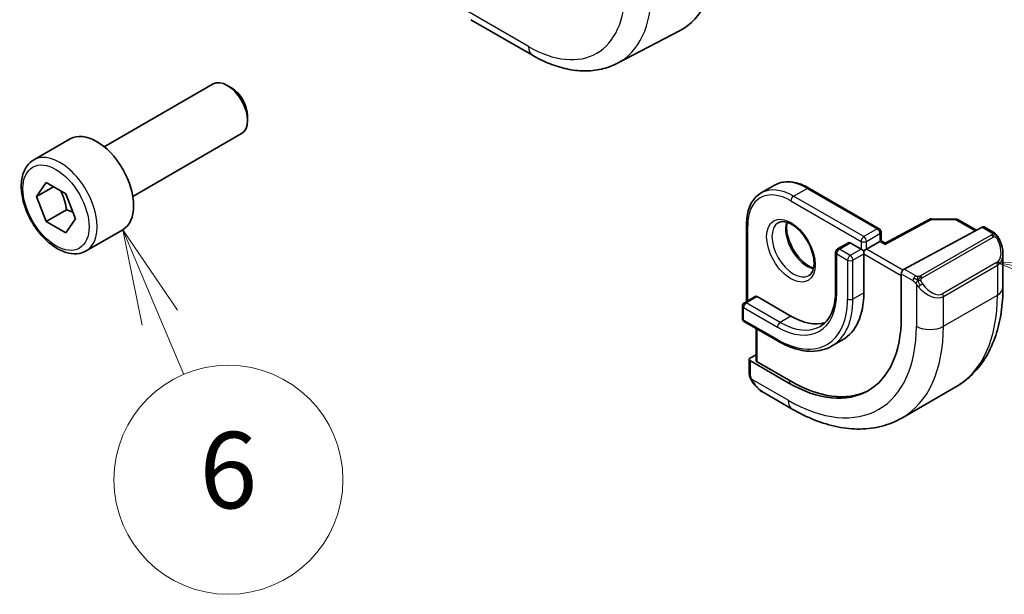
# Model space of a CAD drawing. Units: millimetres. Extents: x 29 to 3979, y 16 to 718.
# Drawn here: x 536 to 587, y 227 to 257 of the extents above; entities that cross this region are included whole.
import ezdxf

# ---------------------------------------------------------------- set-up
doc = ezdxf.new("R2010")
doc.units = ezdxf.units.MM
doc.header["$LTSCALE"] = 2
doc.layers.add('Symbol (TK)', color=100, linetype='Continuous', lineweight=18, true_color=0x00ff3f)
doc.layers.add('Visible (ISO)', color=7, linetype='Continuous', lineweight=35)
doc.layers.add('Visible Narrow (ISO)', color=7, linetype='Continuous', lineweight=25)
doc.styles.add('Note Text (TK2)', font='MS PGothic.ttf')

# ---------------------------------------------------------------- blocks, each defined once
blk = doc.blocks.new('バルーン5')
at = {"layer": 'Symbol (TK)', "color": 100, "true_color": 0x00ff40}
for p, q in [((295.944, 122.408), (293.395, 122.367)), ((295.854, 121.916), (293.395, 122.367)), ((293.395, 122.367), (295.764, 121.424)), ((295.854, 121.916), (305.581, 120.134))]:
    blk.add_line(p, q, dxfattribs=at)
at = {"layer": 'Symbol (TK)'}
blk.add_circle((308.53, 119.594), 3, dxfattribs=at)
at = {"layer": 'Symbol (TK)', "color": 7, "insert": (308.53, 119.588), "char_height": 2, "attachment_point": 5, "style": 'Note Text (TK2)'}
blk.add_mtext('5', dxfattribs=at)
blk = doc.blocks.new('バルーン6')
at = {"layer": 'Symbol (TK)', "color": 100, "true_color": 0x00ff40}
for p, q in [((271.478, 120.923), (270.505, 123.226)), ((271.939, 121.118), (270.505, 123.226)), ((270.505, 123.226), (271.018, 120.729)), ((271.478, 120.923), (272.109, 119.431))]:
    blk.add_line(p, q, dxfattribs=at)
at = {"layer": 'Symbol (TK)'}
blk.add_circle((273.273, 116.677), 3, dxfattribs=at)
at = {"layer": 'Symbol (TK)', "color": 7, "insert": (273.273, 116.671), "char_height": 2, "attachment_point": 5, "style": 'Note Text (TK2)'}
blk.add_mtext('6', dxfattribs=at)

msp = doc.modelspace()

# ---------------------------------------------------------------- linework, layer by layer
at = {"layer": 'Visible (ISO)'}
for p, q in [((559.2472, 257.4587), (562.4705, 255.5977)), ((566.9214, 255.1736), (570.2053, 256.8867)), ((540.0384, 250.7986), (545.7401, 254.0905)), ((546.707, 253.891), (546.4901, 254.0162)), ((547.5508, 252.4295), (547.5508, 252.1791)), ((536.3518, 250.1135), (538.2609, 251.2158)), ((541.5384, 248.2005), (547.2401, 251.4924)), ((536.494, 248.1987), (537.0043, 248.9247)), ((537.3779, 248.709), (536.494, 248.1987)), ((537.0043, 248.9247), (538.0249, 248.3354)), ((574.4537, 248.3822), (575.1608, 248.7905)), ((576.9608, 248.632), (580.6377, 246.5091)), ((537.0043, 246.8834), (536.494, 248.1987)), ((538.0249, 248.3354), (538.5352, 247.0202)), ((538.065, 247.4958), (537.0043, 246.8834)), ((538.0249, 246.2942), (537.0043, 246.8834)), ((538.5352, 247.0202), (538.0249, 246.2942)), ((573.6909, 246.7441), (573.6909, 242.6955)), ((583.2867, 247.0035), (580.9605, 245.7511)), ((581.9392, 244.3836), (586.0373, 246.59)), ((583.3835, 247.0274), (584.6604, 247.0146)), ((584.7584, 246.9878), (585.732, 246.4256)), ((586.1408, 246.5979), (586.6097, 246.3272)), ((539.1018, 245.3503), (541.0109, 246.4526)), ((580.7377, 246.3359), (580.7377, 245.8798)), ((579.0235, 245.7742), (578.4578, 245.4476)), ((579.1235, 245.7643), (579.6892, 245.4377)), ((580.6792, 245.846), (579.9721, 245.4377)), ((580.6792, 245.846), (580.7377, 245.8798)), ((580.9606, 245.7512), (580.7377, 245.8798)), ((578.3578, 245.2744), (578.3578, 243.2332)), ((579.8306, 245.3561), (579.6892, 245.4377)), ((579.8306, 245.3561), (579.9721, 245.4377)), ((579.8306, 245.1928), (579.8306, 245.3561)), ((579.8306, 245.1928), (579.8306, 243.1515)), ((587.1239, 245.1799), (587.1239, 243.4373)), ((581.7929, 241.8554), (581.7929, 244.1415)), ((574.1445, 242.9573), (573.5788, 242.6307)), ((574.2445, 242.9474), (576.0123, 241.9268)), ((573.4788, 242.4575), (573.4788, 241.8043)), ((573.5788, 241.6311), (575.3466, 240.6105)), ((574.1859, 241.2806), (574.1859, 239.6128)), ((578.7123, 240.6795), (578.1466, 240.3529)), ((573.8909, 239.737), (574.1859, 239.8954)), ((573.8324, 238.9502), (573.8324, 239.6594)), ((573.8909, 239.5794), (575.8708, 238.4363)), ((576.0123, 238.5122), (574.2445, 239.5328)), ((576.0779, 237.0599), (574.5566, 237.9383)), ((581.8279, 236.5894), (584.6564, 238.2224))]:
    msp.add_line(p, q, dxfattribs=at)
for centre, start, end in [((583.3815, 246.8274), 89.42261, 118.29748), ((584.6584, 246.8146), 60, 89.42261), ((580.5377, 246.3359), 0, 60), ((578.5578, 245.2744), 120, 180), ((573.6788, 242.4575), 120, 180), ((573.6788, 241.8043), 180, 240)]:
    msp.add_arc(centre, 0.2, start, end, dxfattribs=at)
for centre, major_axis, ratio, start_param, end_param in [((566.1524, 264.1435), (4.1567, -7.1997), 0.5773503, 6.2584901, 7.0685835), ((546.4901, 252.7914), (-0.75, 1.299), 0.5773503, 3.1415927, 6.2831853), ((546.707, 252.9167), (-0.5966, 1.0334), 0.5773503, 3.9269908, 5.4977871), ((539.6359, 248.8342), (-1.375, 2.3816), 0.5773503, 3.1415927, 6.2831853), ((586.0373, 246.4267), (0.1054, 0.17), 0.5971344, 0.0187152, 0.8041134), ((579.1235, 245.601), (-0.1, 0.1732), 0.5773503, 5.4977871, 6.2831853), ((580.9571, 245.5222), (0.0034, 0.229), 0.0151109, 0.0084273, 0.7769709), ((586.1239, 245.6559), (0.7542, -1.0308), 0.6370667, 0.7163953, 0.7187518), ((581.9392, 244.2203), (-0.1054, -0.17), 0.5971344, 3.945706, 5.5165024), ((574.2445, 242.7841), (-0.1, 0.1732), 0.5773503, 5.4977871, 6.2831853), ((576.0123, 245.3561), (2.7, -4.6765), 0.5773503, 0, 0.7853982), ((576.0123, 245.3561), (2.1, -3.6373), 0.5773503, 5.4977871, 6.1447251), ((575.8708, 245.2744), (4.1875, -7.253), 0.5773503, 5.4977871, 7.0685835), ((574.0324, 239.6553), (-0.2, 0.0058), 0.5568606, 5.5140635, 7.0848598), ((574.3859, 239.6088), (-0.2, 0.0058), 0.5568606, 0.0162763, 0.8016745), ((576.0123, 245.3561), (4.191, -7.259), 0.5773503, 5.4977871, 6.2416189), ((574.6566, 239.0352), (0.5156, -1.1685), 0.6370667, 5.5642261, 5.56679)]:
    msp.add_ellipse(centre, major_axis=major_axis, ratio=ratio, start_param=start_param, end_param=end_param, dxfattribs=at)
for points, knots in [([(562.4705, 255.5977), (562.7651, 255.4276), (563.0641, 255.2808), (563.6673, 255.0394), (563.9715, 254.9447), (564.5814, 254.8137), (564.8872, 254.7775), (565.4932, 254.7712), (565.7935, 254.8013), (566.3759, 254.9336), (566.6578, 255.0361), (566.9214, 255.1736)], [4.71238898, 4.71238898, 4.71238898, 4.71238898, 4.86452957, 4.86452957, 5.01667016, 5.01667016, 5.16881074, 5.16881074, 5.32095133, 5.32095133, 5.47309192, 5.47309192, 5.47309192, 5.47309192]), ([(539.1018, 245.3503), (538.9533, 245.2647), (538.7854, 245.2143), (538.4227, 245.1842), (538.2273, 245.2099), (537.8142, 245.3367), (537.5964, 245.4473), (537.1699, 245.742), (536.9617, 245.9287), (536.5804, 246.3544), (536.4071, 246.593), (536.1103, 247.0987), (535.9866, 247.3656), (535.8, 247.9047), (535.7373, 248.1767), (535.6824, 248.7031), (535.6906, 248.9573), (535.7864, 249.4175), (535.8724, 249.6255), (536.0962, 249.9266), (536.2152, 250.0347), (536.3518, 250.1135)], [2.3561945, 2.3561945, 2.3561945, 2.3561945, 2.6219889, 2.6219889, 2.9116134, 2.9116134, 3.2397083, 3.2397083, 3.5784192, 3.5784192, 3.9145523, 3.9145523, 4.2491117, 4.2491117, 4.5850272, 4.5850272, 4.9236794, 4.9236794, 5.2532791, 5.2532791, 5.4977871, 5.4977871, 5.4977871, 5.4977871]), ([(576.9608, 248.632), (576.8345, 248.7049), (576.7072, 248.7669), (576.4532, 248.8671), (576.3265, 248.9053), (576.0759, 248.9559), (575.9521, 248.9684), (575.7105, 248.9657), (575.5927, 248.9506), (575.3676, 248.8917), (575.2603, 248.8479), (575.1608, 248.7905)], [3.14159265, 3.14159265, 3.14159265, 3.14159265, 3.29867229, 3.29867229, 3.45575192, 3.45575192, 3.61283155, 3.61283155, 3.76991118, 3.76991118, 3.92699082, 3.92699082, 3.92699082, 3.92699082]), ([(573.6909, 246.7441), (573.6909, 246.89), (573.7009, 247.0312), (573.7411, 247.3013), (573.7714, 247.4301), (573.8528, 247.6724), (573.9039, 247.7859), (574.027, 247.9938), (574.099, 248.0882), (574.2626, 248.2537), (574.3542, 248.3248), (574.4537, 248.3822)], [1.57079633, 1.57079633, 1.57079633, 1.57079633, 1.72787596, 1.72787596, 1.88495559, 1.88495559, 2.04203522, 2.04203522, 2.19911486, 2.19911486, 2.35619449, 2.35619449, 2.35619449, 2.35619449]), ([(575.3537, 246.8234), (575.4403, 246.8734), (575.5485, 246.8938), (575.7827, 246.8579), (575.894, 246.8202), (576.121, 246.6994), (576.2361, 246.6186), (576.4617, 246.4191), (576.572, 246.3001), (576.7753, 246.0349), (576.868, 245.8886), (577.0249, 245.5845), (577.089, 245.4269), (577.1817, 245.1186), (577.2106, 244.968), (577.2322, 244.6915), (577.2253, 244.5654), (577.1818, 244.3496), (577.1452, 244.2605), (577.0579, 244.1296), (577.0093, 244.0842), (576.9537, 244.0521)], [2.3561945, 2.3561945, 2.3561945, 2.3561945, 2.7894765, 2.7894765, 3.1026456, 3.1026456, 3.4015561, 3.4015561, 3.7035516, 3.7035516, 4.0086841, 4.0086841, 4.3144548, 4.3144548, 4.6181424, 4.6181424, 4.9179852, 4.9179852, 5.2196191, 5.2196191, 5.4977871, 5.4977871, 5.4977871, 5.4977871]), ([(575.8143, 246.8421), (575.8002, 246.778), (575.7915, 246.707), (575.7845, 246.5051), (575.7969, 246.365), (575.8569, 246.0699), (575.9048, 245.9148), (576.0328, 245.6062), (576.1132, 245.4527), (576.298, 245.1649), (576.4025, 245.0306), (576.6231, 244.7961), (576.7391, 244.6958), (576.9678, 244.5389), (577.0804, 244.4818), (577.1897, 244.445), (577.195, 244.4433), (577.2002, 244.4416)], [4.4915722, 4.4915722, 4.4915722, 4.4915722, 4.6734419, 4.6734419, 4.9723524, 4.9723524, 5.2743479, 5.2743479, 5.5794804, 5.5794804, 5.8852511, 5.8852511, 6.1889387, 6.1889387, 6.4887816, 6.4887816, 6.5040021, 6.5040021, 6.5040021, 6.5040021]), ([(586.6097, 246.3272), (586.6301, 246.3154), (586.6489, 246.3028), (586.6878, 246.275), (586.7087, 246.2592), (586.7503, 246.2226), (586.771, 246.2013), (586.7907, 246.1781)], [0, 0, 0, 0, 0.007807193, 0.007807193, 0.016643535, 0.016643535, 0.025839329, 0.025839329, 0.025839329, 0.025839329]), ([(586.7907, 246.1781), (586.7975, 246.1703), (586.8043, 246.1621), (586.8201, 246.142), (586.8289, 246.1299), (586.8627, 246.0806), (586.8856, 246.0416), (586.9184, 245.9802), (586.9294, 245.9581), (586.94, 245.9359)], [0, 0, 0, 0, 0.003167833, 0.003167833, 0.007657944, 0.007657944, 0.021147109, 0.021147109, 0.028547875, 0.028547875, 0.028547875, 0.028547875]), ([(586.9401, 245.9357), (587.0222, 245.7642), (587.082, 245.5794), (587.1187, 245.3292), (587.1241, 245.2624), (587.124, 245.1964)], [0, 0, 0, 0, 0.05711285, 0.05711285, 0.077762811, 0.077762811, 0.077762811, 0.077762811]), ([(578.3578, 243.2332), (578.3578, 243.0542), (578.3456, 242.8832), (578.2978, 242.5623), (578.2622, 242.4123), (578.1697, 242.137), (578.1128, 242.0117), (577.9804, 241.7881), (577.905, 241.6898), (577.7378, 241.5206), (577.6461, 241.4496), (577.5466, 241.3922)], [4.71238898, 4.71238898, 4.71238898, 4.71238898, 4.86946861, 4.86946861, 5.02654825, 5.02654825, 5.18362788, 5.18362788, 5.34070751, 5.34070751, 5.49778714, 5.49778714, 5.49778714, 5.49778714]), ([(587.1239, 243.4373), (587.1239, 242.9858), (587.0932, 242.5467), (586.9673, 241.7019), (586.8722, 241.2961), (586.6139, 240.5273), (586.4507, 240.1643), (586.0537, 239.4939), (585.8198, 239.1866), (585.2847, 238.6451), (584.9836, 238.4113), (584.6564, 238.2224)], [4.71238898, 4.71238898, 4.71238898, 4.71238898, 4.86946861, 4.86946861, 5.02654825, 5.02654825, 5.18362788, 5.18362788, 5.34070751, 5.34070751, 5.49778714, 5.49778714, 5.49778714, 5.49778714]), ([(575.3466, 240.6105), (575.5469, 240.4948), (575.7482, 240.3968), (576.1485, 240.2389), (576.3475, 240.179), (576.7389, 240.0999), (576.9313, 240.0807), (577.3048, 240.0848), (577.486, 240.1082), (577.8309, 240.1984), (577.9947, 240.2653), (578.1466, 240.3529)], [6.28318531, 6.28318531, 6.28318531, 6.28318531, 6.44026494, 6.44026494, 6.59734457, 6.59734457, 6.75442421, 6.75442421, 6.91150384, 6.91150384, 7.06858347, 7.06858347, 7.06858347, 7.06858347]), ([(573.871, 238.7187), (573.8622, 238.7434), (573.8548, 238.7681), (573.8435, 238.8194), (573.8397, 238.8463), (573.8343, 238.8978), (573.8324, 238.9232), (573.8324, 238.9502)], [0, 0, 0, 0, 0.007932776, 0.007932776, 0.01696122, 0.01696122, 0.025869701, 0.025869701, 0.025869701, 0.025869701]), ([(574.0061, 238.4683), (573.9795, 238.5072), (573.9541, 238.5472), (573.9195, 238.6093), (573.9084, 238.6304), (573.8931, 238.6629), (573.8882, 238.6738), (573.8791, 238.6961), (573.8749, 238.7075), (573.871, 238.7187)], [0, 0, 0, 0, 0.014160054, 0.014160054, 0.021332416, 0.021332416, 0.024933543, 0.024933543, 0.028543392, 0.028543392, 0.028543392, 0.028543392]), ([(574.5542, 237.9394), (574.448, 238.0007), (574.3483, 238.0798), (574.1651, 238.2583), (574.0803, 238.36), (574.0061, 238.4683)], [0, 0, 0, 0, 0.038396251, 0.038396251, 0.077836233, 0.077836233, 0.077836233, 0.077836233]), ([(581.8279, 236.5894), (581.5007, 236.4005), (581.1477, 236.2566), (580.4113, 236.064), (580.0282, 236.015), (579.2491, 236.0064), (578.8531, 236.0466), (578.0582, 236.2073), (577.6591, 236.3278), (576.8646, 236.6412), (576.4689, 236.8342), (576.0779, 237.0599)], [5.49778714, 5.49778714, 5.49778714, 5.49778714, 5.65486678, 5.65486678, 5.81194641, 5.81194641, 5.96902604, 5.96902604, 6.12610567, 6.12610567, 6.28318531, 6.28318531, 6.28318531, 6.28318531])]:
    msp.add_open_spline(points, degree=3, knots=knots, dxfattribs=at)
for points, weights in [([(537.7531, 248.4924), (537.9818, 248.0683), (538.065, 247.4958)], [1.05886467072, 1.11516383842, 1]), ([(538.065, 247.4958), (538.25, 247.4369), (538.3981, 247.3737)], [1, 1.03917061523, 1.05850500864])]:
    msp.add_rational_spline(points, weights, degree=2, dxfattribs=at)
at = {"layer": 'Visible Narrow (ISO)'}
for p, q in [((562.2634, 256.0555), (559.0401, 257.9165)), ((576.1537, 248.2138), (576.8608, 248.6221)), ((576.8608, 248.6221), (580.5377, 246.4992)), ((579.8306, 246.0909), (576.1537, 248.2138)), ((576.0123, 247.9689), (579.6892, 245.846)), ((573.7495, 242.7293), (573.7495, 246.6625)), ((580.9571, 245.6855), (583.3815, 246.9907)), ((583.3815, 246.9907), (584.6584, 246.9779)), ((584.6584, 246.9779), (585.6714, 246.393)), ((586.0373, 246.59), (586.5097, 246.3173)), ((580.5377, 246.4992), (579.8306, 246.0909)), ((579.9721, 245.846), (580.6792, 246.2542)), ((580.6792, 246.2542), (580.6792, 245.846)), ((586.5078, 246.1761), (582.7944, 244.0322)), ((582.8944, 243.9266), (586.6078, 246.0705)), ((578.5578, 245.4377), (579.1235, 245.7643)), ((579.6892, 245.846), (579.6892, 245.4377)), ((579.9721, 245.4377), (579.9721, 245.846)), ((580.6792, 245.846), (580.9571, 245.6855)), ((578.4164, 245.1928), (578.9821, 244.8662)), ((578.4164, 243.1515), (578.4164, 245.1928)), ((579.1235, 245.1111), (578.5578, 245.4377)), ((579.6892, 245.4377), (579.1235, 245.1111)), ((579.2649, 244.8662), (579.8306, 245.1928)), ((579.8306, 245.1928), (581.7929, 244.0599)), ((581.879, 244.3368), (579.9721, 245.4377)), ((578.9821, 244.8662), (578.9821, 242.8249)), ((579.2649, 242.8249), (579.2649, 244.8662)), ((586.7896, 244.7338), (583.9611, 243.1008)), ((584.0026, 242.9614), (586.831, 244.5944)), ((586.831, 244.5944), (586.831, 243.0291)), ((581.7929, 244.1415), (582.4085, 243.7861)), ((582.5499, 244.0311), (581.9392, 244.3836)), ((582.5883, 243.6055), (582.5883, 241.3961)), ((573.6788, 242.6208), (574.2445, 242.9474)), ((579.8306, 243.1515), (579.2649, 242.8249)), ((584.0026, 241.3961), (586.831, 243.0291)), ((584.0026, 241.3961), (584.0026, 242.9614)), ((575.4466, 241.6002), (573.6788, 242.6208)), ((573.5374, 241.7227), (573.5374, 242.3759)), ((573.5374, 242.3759), (575.3051, 241.3553)), ((576.0123, 241.9268), (575.4466, 241.6002)), ((575.3051, 240.7021), (573.5374, 241.7227)), ((574.2445, 239.5328), (574.2445, 241.2468)), ((573.8909, 238.8685), (573.8909, 239.5794)), ((575.8708, 237.5177), (573.9574, 238.6224)), ((575.8708, 238.4363), (576.0123, 238.5122))]:
    msp.add_line(p, q, dxfattribs=at)
for centre, major_axis, ratio, start_param, end_param in [((562.2634, 261.8981), (3.5779, -6.1971), 0.5773503, 5.4977871, 7.0685835), ((562.9458, 262.2921), (4.0776, -7.0625), 0.5773503, 6.2584901, 7.0685835), ((562.9705, 256.4637), (-0.5, -0.866), 0.5773503, 5.4977871, 6.2831853), ((537.7268, 247.7319), (1.375, -2.3816), 0.5773503, 0, 3.1415927), ((576.1537, 245.4377), (-1.7, 2.9445), 0.5773503, 5.4977871, 6.2831853), ((576.8608, 245.846), (-1.7, 2.9445), 0.5773503, 5.4977871, 6.2831853), ((576.8608, 248.4588), (0.1, 0.1732), 0.5773503, 0, 0.7853982), ((576.0123, 245.3561), (-1.6, 2.7713), 0.5773503, 5.4977871, 7.0685835), ((576.1537, 248.0505), (-0.1, -0.1732), 0.5773503, 3.9269908, 5.4977871), ((573.8909, 246.7441), (-0.2, 0), 0.5773503, 0, 0.7853982), ((576.1537, 245.4377), (0.8, -1.3856), 0.5773503, 3.1415927, 6.2831853), ((576.8608, 245.846), (0.8, -1.3856), 0.5773503, 3.6302524, 5.7945255), ((583.3815, 246.8274), (-0.0948, 0.1761), 0.5568493, 5.5146417, 6.2831853), ((583.3815, 246.8274), (0.002, 0.2), 0.0142498, 0, 0.6155515), ((584.6584, 246.8146), (0.002, 0.2), 0.0142498, 0, 0.6155515), ((584.6584, 246.8146), (0.1, 0.1732), 0.5773503, 0, 0.7853982), ((579.8306, 245.9276), (-0.1, -0.1732), 0.5773503, 3.9269908, 5.4977871), ((579.8306, 245.9276), (-0.1, 0.1732), 0.5773503, 3.9269908, 5.4977871), ((580.5377, 246.3359), (0.1, 0.1732), 0.5773503, 0, 0.7853982), ((580.5377, 246.3359), (0.1, -0.1732), 0.5773503, 0.7853982, 2.3561945), ((580.5377, 246.3359), (0.2, 0), 0.5773503, 5.4977871, 6.2831853), ((586.5078, 246.0128), (-0.1, 0.1732), 0.5773503, 5.1050881, 5.4977871), ((586.5097, 246.154), (0.1, 0.1732), 0.5773503, 0, 0.7853982), ((586.5078, 246.0128), (-0.1, 0.1732), 0.5773503, 4.712389, 5.1050881), ((579.8306, 245.9276), (0.2, 0), 0.5773503, 3.9269908, 5.4977871), ((586.2239, 245.7136), (0.5657, -0.9798), 0.5773503, 0, 1.4375338), ((586.7597, 245.8494), (0.1804, 0.0863), 0.0544843, 0.2190708, 0.9574235), ((586.7597, 245.8494), (0.1804, 0.0863), 0.0544843, 0.0018567, 0.2190708), ((578.5578, 245.2744), (-0.2, 0), 0.5773503, 0, 0.7853982), ((578.5578, 245.2744), (0.1, 0.1732), 0.5773503, 0.7853982, 2.3561945), ((578.5578, 245.2744), (-0.1, 0.1732), 0.5773503, 5.4977871, 6.2831853), ((579.1235, 244.9478), (-0.1, -0.1732), 0.5773503, 3.9269908, 5.4977871), ((579.1235, 244.9478), (-0.1, 0.1732), 0.5773503, 3.9269908, 5.4977871), ((586.1239, 245.6559), (0.7542, -1.0308), 0.6370667, 6.2141823, 6.9995806), ((579.1235, 244.9478), (0.2, 0), 0.5773503, 3.9269908, 5.4977871), ((586.6896, 244.6761), (0.1, -0.1732), 0.5773503, 0.7853982, 1.5707963), ((582.5499, 243.8678), (0.1, 0.1732), 0.5773503, 0.7853982, 1.5707963), ((582.7944, 243.8689), (0.1, -0.1732), 0.5773503, 1.9634954, 2.3561945), ((582.7944, 243.8689), (0.1, -0.1732), 0.5773503, 1.5707963, 1.9634954), ((582.5499, 243.8678), (0.1, 0.1732), 0.5773503, 1.5707963, 2.3561945), ((582.8099, 243.569), (-0.165, -0.1131), 0.0544843, 0.7074638, 1.4458165), ((583.2955, 244.0229), (0.7542, -1.0308), 0.6370667, 4.7766485, 6.2141823), ((582.8099, 243.569), (-0.165, -0.1131), 0.0544843, 1.4458165, 2.1841691), ((583.3955, 244.0806), (0.5657, -0.9798), 0.5773503, 4.8456515, 6.2831853), ((575.3051, 244.9478), (2.2, -3.8105), 0.5773503, 5.4977871, 7.0685835), ((578.5578, 243.2332), (-0.2, 0), 0.5773503, 0, 0.7853982), ((583.8611, 243.0431), (0.1, -0.1732), 0.5773503, 0.7853982, 1.5707963), ((579.4064, 247.3157), (5.25, -9.0933), 0.5773503, 0, 0.7853982), ((586.1239, 243.4373), (1, 0), 0.5773503, 5.4977871, 6.2831853), ((573.6788, 242.4575), (-0.2, 0), 0.5773503, 0, 0.7853982), ((573.6788, 242.4575), (0.1, 0.1732), 0.5773503, 0.7853982, 2.3561945), ((573.6788, 242.4575), (-0.1, 0.1732), 0.5773503, 5.4977871, 6.2831853), ((575.3051, 244.9478), (2.6, -4.5033), 0.5773503, 5.4977871, 7.0685835), ((575.4466, 245.0295), (2.7, -4.6765), 0.5773503, 0, 0.7853982), ((579.1235, 242.9066), (-0.2, 0), 0.5773503, 0.7853982, 2.3561945), ((573.6788, 241.8043), (-0.2, 0), 0.5773503, 0, 0.7853982), ((573.6788, 241.8043), (-0.1, -0.1732), 0.5773503, 5.4977871, 6.2831853), ((575.4466, 241.4369), (-0.1, -0.1732), 0.5773503, 3.9269908, 5.4977871), ((575.4466, 245.0295), (2.1, -3.6373), 0.5773503, 5.4977871, 6.2831853), ((575.8708, 245.2744), (4.75, -8.2272), 0.5773503, 5.4977871, 7.0685835), ((576.5779, 245.6827), (5.25, -9.0933), 0.5773503, 0, 0.7853982), ((583.2955, 241.8043), (1, 0), 0.5773503, 3.9269908, 5.4977871), ((575.4466, 240.7837), (-0.1, -0.1732), 0.5773503, 5.4977871, 6.2831853), ((574.0324, 238.9502), (-0.2, 0), 0.5773503, 0, 0.7853982), ((574.1711, 238.5814), (-0.165, -0.1131), 0.0544843, 0.0000935, 0.5192818), ((574.6566, 239.0352), (0.5156, -1.1685), 0.6370667, 4.9146545, 5.5642261), ((576.5779, 237.926), (-0.5, -0.866), 0.5773503, 5.4977871, 6.2831853)]:
    msp.add_ellipse(centre, major_axis=major_axis, ratio=ratio, start_param=start_param, end_param=end_param, dxfattribs=at)
for centre, major_axis in [((537.5146, 247.6094), (1.225, -2.1218)), ((576.0123, 245.3561), (0.9, -1.5588))]:
    msp.add_ellipse(centre, major_axis=major_axis, ratio=0.5773503, dxfattribs=at)
for points, knots in [([(586.5665, 246.2469), (586.5663, 246.2374), (586.5634, 246.2277), (586.5581, 246.2187), (586.5529, 246.2099), (586.5455, 246.2019), (586.5365, 246.1947), (586.5354, 246.1939), (586.5343, 246.193), (586.5332, 246.1922), (586.5252, 246.1862), (586.5162, 246.181), (586.5078, 246.1761)], [0.5, 0.5, 0.5, 0.5, 0.6699894, 0.6699894, 0.6699894, 0.83656608, 0.83656608, 0.83656608, 0.85622576, 0.85622576, 0.85622576, 1, 1, 1, 1]), ([(586.5097, 246.3173), (586.5154, 246.314), (586.5212, 246.3106), (586.5269, 246.3068), (586.5324, 246.3031), (586.5379, 246.299), (586.5429, 246.2945), (586.5478, 246.29), (586.5523, 246.2851), (586.5559, 246.2799), (586.5595, 246.2747), (586.5623, 246.2693), (586.5641, 246.2639), (586.5659, 246.2582), (586.5667, 246.2525), (586.5665, 246.2469)], [0, 0, 0, 0, 0.10026775, 0.10026775, 0.10026775, 0.19847065, 0.19847065, 0.19847065, 0.29651622, 0.29651622, 0.29651622, 0.39628078, 0.39628078, 0.39628078, 0.5, 0.5, 0.5, 0.5]), ([(586.6078, 246.0705), (586.6206, 246.0779), (586.6338, 246.0854), (586.6481, 246.0889), (586.6622, 246.0925), (586.6773, 246.0921), (586.6931, 246.0876), (586.71, 246.0828), (586.7275, 246.0734), (586.7431, 246.062)], [0, 0, 0, 0, 0.16464555, 0.16464555, 0.16464555, 0.3268563, 0.3268563, 0.3268563, 0.5, 0.5, 0.5, 0.5]), ([(586.7431, 246.062), (586.753, 246.0547), (586.7629, 246.0462), (586.7726, 246.0366), (586.782, 246.0272), (586.7913, 246.0168), (586.8004, 246.0054), (586.8088, 245.9947), (586.8168, 245.9836), (586.824, 245.9725), (586.8313, 245.9612), (586.8378, 245.9499), (586.8437, 245.9389), (586.8496, 245.9279), (586.8549, 245.9172), (586.8597, 245.9071)], [0.5, 0.5, 0.5, 0.5, 0.60524772, 0.60524772, 0.60524772, 0.707891, 0.707891, 0.707891, 0.80414857, 0.80414857, 0.80414857, 0.90207429, 0.90207429, 0.90207429, 1, 1, 1, 1]), ([(586.7626, 246.1941), (586.7743, 246.1915), (586.7833, 246.1867), (586.7907, 246.1782), (586.7907, 246.1781)], [0, 0, 0, 0, 0.33333333, 0.33440187, 0.33440187, 0.33440187, 0.33440187]), ([(582.6722, 243.9983), (582.664, 243.9982), (582.6556, 243.9986), (582.6474, 243.9993), (582.6392, 244), (582.6312, 244.0011), (582.6234, 244.0026), (582.6157, 244.004), (582.6083, 244.0057), (582.6014, 244.0078), (582.5945, 244.0098), (582.5881, 244.0121), (582.582, 244.0146), (582.5807, 244.0152), (582.5794, 244.0158), (582.5781, 244.0163), (582.5735, 244.0183), (582.5691, 244.0205), (582.5649, 244.0227), (582.5596, 244.0255), (582.5547, 244.0283), (582.5499, 244.0311)], [0.5, 0.5, 0.5, 0.5, 0.58502424, 0.58502424, 0.58502424, 0.66947181, 0.66947181, 0.66947181, 0.75324782, 0.75324782, 0.75324782, 0.83626522, 0.83626522, 0.83626522, 0.85443497, 0.85443497, 0.85443497, 0.91835525, 0.91835525, 0.91835525, 1, 1, 1, 1]), ([(582.7944, 244.0322), (582.7903, 244.0298), (582.7862, 244.0274), (582.7817, 244.025), (582.7773, 244.0227), (582.7726, 244.0204), (582.7676, 244.0181), (582.7625, 244.0158), (582.7571, 244.0136), (582.7514, 244.0116), (582.7456, 244.0096), (582.7395, 244.0077), (582.7333, 244.006), (582.7269, 244.0044), (582.7204, 244.003), (582.7138, 244.0018), (582.707, 244.0006), (582.7002, 243.9998), (582.6933, 243.9992), (582.6863, 243.9986), (582.6792, 243.9983), (582.6722, 243.9983)], [0, 0, 0, 0, 0.07187067, 0.07187067, 0.07187067, 0.14250295, 0.14250295, 0.14250295, 0.21256871, 0.21256871, 0.21256871, 0.28268769, 0.28268769, 0.28268769, 0.35348445, 0.35348445, 0.35348445, 0.42564648, 0.42564648, 0.42564648, 0.5, 0.5, 0.5, 0.5]), ([(582.4085, 243.7861), (582.4134, 243.7833), (582.4225, 243.7772), (582.434, 243.7679), (582.4415, 243.7619), (582.4501, 243.7548), (582.4592, 243.7468), (582.4671, 243.7399), (582.4755, 243.7323), (582.4839, 243.7242), (582.492, 243.7165), (582.5001, 243.7082), (582.508, 243.6997), (582.5161, 243.6911), (582.5239, 243.6822), (582.5314, 243.6736), (582.5395, 243.6643), (582.5473, 243.6552), (582.5544, 243.6469)], [0, 0, 0, 0, 0.19035453, 0.19035453, 0.19035453, 0.31386322, 0.31386322, 0.31386322, 0.42140608, 0.42140608, 0.42140608, 0.52396797, 0.52396797, 0.52396797, 0.62813475, 0.62813475, 0.62813475, 0.74172688, 0.74172688, 0.74172688, 0.74172688]), ([(582.5544, 243.6469), (582.5617, 243.6382), (582.5683, 243.6304), (582.5739, 243.6236), (582.5803, 243.6157), (582.5853, 243.6094), (582.5883, 243.6055)], [0.74172688, 0.74172688, 0.74172688, 0.74172688, 0.86054632, 0.86054632, 0.86054632, 1, 1, 1, 1]), ([(582.5883, 243.6055), (582.5893, 243.6043), (582.5908, 243.6023), (582.5928, 243.5996), (582.5972, 243.5939), (582.6038, 243.5852), (582.6115, 243.575), (582.6173, 243.5674), (582.6238, 243.5591), (582.6305, 243.5505), (582.6369, 243.5424), (582.6434, 243.534), (582.6497, 243.526), (582.6566, 243.5172), (582.6632, 243.5088), (582.669, 243.5015), (582.6786, 243.4896), (582.6859, 243.4805), (582.6886, 243.4772)], [0.00000014, 0.00000014, 0.00000014, 0.00000014, 0.09424462, 0.09424462, 0.09424462, 0.29608497, 0.29608497, 0.29608497, 0.44613462, 0.44613462, 0.44613462, 0.58843853, 0.58843853, 0.58843853, 0.74422937, 0.74422937, 0.74422937, 1, 1, 1, 1]), ([(582.8345, 243.8045), (582.8336, 243.8132), (582.8332, 243.8218), (582.8334, 243.8301), (582.8336, 243.8383), (582.8343, 243.8463), (582.8357, 243.8537), (582.8371, 243.8612), (582.839, 243.8682), (582.8416, 243.8745), (582.8441, 243.8808), (582.8473, 243.8866), (582.8508, 243.8916), (582.854, 243.8962), (582.8576, 243.9003), (582.8616, 243.904), (582.8664, 243.9085), (582.8721, 243.9129), (582.878, 243.9167), (582.8833, 243.9202), (582.8887, 243.9233), (582.8944, 243.9266)], [0.5, 0.5, 0.5, 0.5, 0.57172447, 0.57172447, 0.57172447, 0.6426242, 0.6426242, 0.6426242, 0.71336021, 0.71336021, 0.71336021, 0.78457822, 0.78457822, 0.78457822, 0.85049403, 0.85049403, 0.85049403, 0.92879556, 0.92879556, 0.92879556, 1, 1, 1, 1]), ([(582.9099, 243.6267), (582.9054, 243.6333), (582.9009, 243.6399), (582.8963, 243.647), (582.8917, 243.6541), (582.8871, 243.6617), (582.8825, 243.6697), (582.8779, 243.6778), (582.8734, 243.6863), (582.869, 243.6952), (582.8646, 243.7041), (582.8604, 243.7133), (582.8566, 243.7226), (582.8528, 243.7319), (582.8493, 243.7413), (582.8463, 243.7506), (582.8433, 243.7598), (582.8408, 243.769), (582.8388, 243.7779), (582.8368, 243.787), (582.8354, 243.7958), (582.8345, 243.8045)], [0, 0, 0, 0, 0.071275, 0.071275, 0.071275, 0.14246065, 0.14246065, 0.14246065, 0.21364074, 0.21364074, 0.21364074, 0.28489899, 0.28489899, 0.28489899, 0.35632005, 0.35632005, 0.35632005, 0.42799051, 0.42799051, 0.42799051, 0.5, 0.5, 0.5, 0.5]), ([(573.9386, 238.6726), (573.9342, 238.6848), (573.9294, 238.6983), (573.9246, 238.7125), (573.9202, 238.7255), (573.9158, 238.739), (573.9121, 238.7524), (573.9082, 238.7659), (573.905, 238.7793), (573.9023, 238.7919), (573.8992, 238.8061), (573.8969, 238.8193), (573.8949, 238.8308), (573.892, 238.8487), (573.8909, 238.8621), (573.8909, 238.8685)], [0.25827312, 0.25827312, 0.25827312, 0.25827312, 0.39314391, 0.39314391, 0.39314391, 0.51690147, 0.51690147, 0.51690147, 0.64201572, 0.64201572, 0.64201572, 0.78266988, 0.78266988, 0.78266988, 1, 1, 1, 1]), ([(573.871, 238.7187), (573.8747, 238.7081), (573.8904, 238.6862), (573.9211, 238.6744), (573.9386, 238.6726)], [0.33666258, 0.33666258, 0.33666258, 0.33666258, 0.66666667, 1, 1, 1, 1]), ([(573.9574, 238.6224), (573.9564, 238.625), (573.955, 238.6284), (573.9533, 238.6326), (573.9494, 238.6424), (573.9444, 238.6564), (573.9386, 238.6726)], [0.00000016, 0.00000016, 0.00000016, 0.00000016, 0.07789573, 0.07789573, 0.07789573, 0.25827312, 0.25827312, 0.25827312, 0.25827312]), ([(574.0309, 238.4787), (574.0282, 238.4832), (574.0196, 238.4977), (574.0094, 238.5161), (574.0029, 238.5278), (573.9958, 238.5411), (573.9891, 238.5543), (573.9821, 238.568), (573.9756, 238.5816), (573.9703, 238.5931), (573.9638, 238.6074), (573.9591, 238.6185), (573.9575, 238.6224)], [0, 0, 0, 0, 0.32158276, 0.32158276, 0.32158276, 0.52551233, 0.52551233, 0.52551233, 0.73736223, 0.73736223, 0.73736223, 0.99942177, 0.99942177, 0.99942177, 0.99942177])]:
    msp.add_open_spline(points, degree=3, knots=knots, dxfattribs=at)
for points in [[(586.7626, 246.1941), (586.7509, 246.1968), (586.7237, 246.1976), (586.6463, 246.1776), (586.5878, 246.1474), (586.5619, 246.1324)], [(586.7626, 246.1941), (586.7461, 246.2076), (586.7136, 246.2287), (586.642, 246.2492), (586.5898, 246.2495), (586.5665, 246.2469)], [(586.7626, 246.1941), (586.7597, 246.2006), (586.7522, 246.2136), (586.7341, 246.2351), (586.7051, 246.2616), (586.6597, 246.2956), (586.6269, 246.3172), (586.6097, 246.3272)], [(586.7626, 246.1941), (586.7674, 246.1833), (586.7728, 246.1622), (586.7637, 246.1174), (586.7501, 246.0806), (586.7431, 246.062)], [(586.7626, 246.1941), (586.7725, 246.186), (586.7921, 246.1679), (586.8232, 246.1308), (586.8591, 246.0783), (586.9014, 246.006), (586.9236, 245.9596), (586.9348, 245.9358)], [(582.6584, 243.8242), (582.6547, 243.845), (582.6512, 243.8831), (582.6572, 243.9484), (582.6678, 243.9848), (582.6722, 243.9983)], [(582.6584, 243.8242), (582.6641, 243.8315), (582.6761, 243.846), (582.6962, 243.8686), (582.7198, 243.8927), (582.7483, 243.9189), (582.7819, 243.9461), (582.8165, 243.9702), (582.8374, 243.9821), (582.8485, 243.9885)], [(582.6584, 243.8242), (582.6499, 243.8261), (582.6327, 243.8305), (582.6049, 243.8399), (582.5731, 243.8533), (582.5347, 243.8728), (582.491, 243.8992), (582.4642, 243.9172), (582.4499, 243.9255)], [(582.6584, 243.8242), (582.6451, 243.8072), (582.6212, 243.7741), (582.584, 243.7055), (582.5615, 243.663), (582.5544, 243.6469)], [(582.6584, 243.8242), (582.6755, 243.8204), (582.7081, 243.8151), (582.7704, 243.8112), (582.8149, 243.8078), (582.8345, 243.8045)], [(582.6584, 243.8242), (582.66, 243.8153), (582.6639, 243.797), (582.6726, 243.7666), (582.6855, 243.7313), (582.7042, 243.6893), (582.7306, 243.6399), (582.7627, 243.5896), (582.7842, 243.5611), (582.7955, 243.546)]]:
    msp.add_open_spline(points, degree=3, dxfattribs=at)

# ---------------------------------------------------------------- block references
at = {"layer": 'Symbol (TK)', "xscale": 2, "yscale": 2, "zscale": 2}
for name in ['バルーン6', 'バルーン5']:
    msp.add_blockref(name, (0, 0), dxfattribs=at)

doc.saveas('drawing.dxf')
